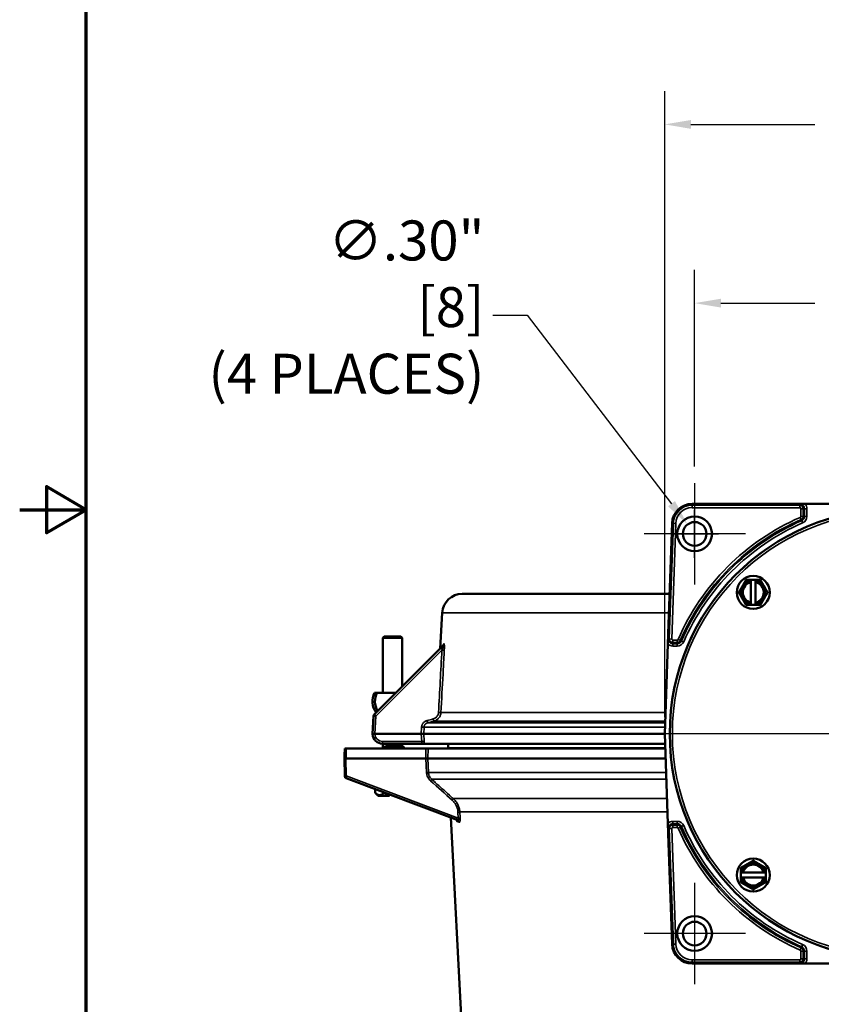
# Model space of a CAD drawing. Units: inches. Extents: x 0.5 to 72.9, y 0.5 to 56.2.
# Drawn here: x 0.5 to 10.5, y 22.1 to 34.5 of the extents above; entities that cross this region are included whole.
import ezdxf

# ---------------------------------------------------------------- set-up
doc = ezdxf.new("R2010")
doc.units = ezdxf.units.IN
doc.header["$LTSCALE"] = 3.333333
doc.header["$MEASUREMENT"] = 0
for name, color, linetype, lineweight in [('Border (ANSI)', 7, 'Continuous', 70), ('Center Mark (ANSI)', 7, 'Continuous', 25), ('Dimension (ANSI)', 7, 'Continuous', 25), ('Visible (ANSI)', 7, 'Continuous', 50), ('Visible Narrow (ANSI)', 7, 'Continuous', 35)]:
    doc.layers.add(name, color=color, linetype=linetype, lineweight=lineweight)
doc.styles.add('Note Text (ANSI)', font='tahoma.ttf')
doc.dimstyles.new('Default (ANSI)', dxfattribs={"dimscale": 3.333333, "dimtxt": 0.15, "dimasz": 0.098425, "dimexe": 0.125, "dimexo": 0.0625, "dimgap": 0.031496, "dimtad": 0, "dimtih": 1, "dimtoh": 1, "dimrnd": 1e-08, "dimzin": 4, "dimdsep": 46, "dimtxsty": 'Note Text (ANSI)', "dimcen": 0.09, "dimdle": 0.393701, "dimclrd": 256, "dimclre": 256, "dimclrt": 256, "dimadec": 0, "dimazin": 1, "dimtfac": 1, "dimtofl": 0, "dimtmove": 0, "dimatfit": 3, "dimfxl": 1, "dimtolj": 1, "dimtzin": 4, "dimlwd": -1, "dimlwe": -1, "dimarcsym": 0})

# ---------------------------------------------------------------- blocks, each defined once
blk = doc.blocks.new('Borders Default Border')
at = {"layer": 'Border (ANSI)', "flags": 128}
for points in [[(0.3937, 0.3937), (0.3937, 16.6063), (21.6063, 16.6063), (21.6063, 0.3937), (0.3937, 0.3937)], [(0.1437, 8.5), (0.3937, 8.5), (0.2437, 8.5866), (0.2437, 8.4134), (0.3937, 8.5)]]:
    blk.add_lwpolyline(points, dxfattribs=at)
blk = doc.blocks.new('*D20')
at = {"layer": 'Defpoints', "color": 0, "transparency": 16777216}
for p in [(13.923, 30.918), (8.923, 28.664), (13.923, 28.664)]:
    blk.add_point(p, dxfattribs=at)
at = {"layer": 'Dimension (ANSI)', "transparency": 16777216}
for p, q in [((8.923, 28.873), (8.923, 31.335)), ((13.923, 28.873), (13.923, 31.335)), ((9.251, 30.918), (10.425, 30.918)), ((13.595, 30.918), (12.422, 30.918))]:
    blk.add_line(p, q, dxfattribs=at)
for points in [[(9.251, 30.973), (9.251, 30.863), (8.923, 30.918)], [(13.595, 30.973), (13.595, 30.863), (13.923, 30.918)]]:
    blk.add_solid(points, dxfattribs=at)
at = {"layer": 'Dimension (ANSI)', "transparency": 16777216, "insert": (11.423, 31.667), "char_height": 0.5, "attachment_point": 2, "style": 'Note Text (ANSI)'}
blk.add_mtext('\\A1; \\fTahoma|b0|i0;\\H0.5000;5.00"\\P[127]', dxfattribs=at)
blk = doc.blocks.new('*D21')
at = {"layer": 'Defpoints', "color": 0, "transparency": 16777216}
for p in [(14.298, 33.154), (8.548, 25.531), (14.298, 25.531)]:
    blk.add_point(p, dxfattribs=at)
at = {"layer": 'Dimension (ANSI)', "transparency": 16777216}
for p, q in [((8.548, 25.739), (8.548, 33.571)), ((14.298, 25.739), (14.298, 33.571)), ((8.876, 33.154), (10.425, 33.154)), ((13.97, 33.154), (12.422, 33.154))]:
    blk.add_line(p, q, dxfattribs=at)
for points in [[(8.876, 33.209), (8.876, 33.099), (8.548, 33.154)], [(13.97, 33.209), (13.97, 33.099), (14.298, 33.154)]]:
    blk.add_solid(points, dxfattribs=at)
at = {"layer": 'Dimension (ANSI)', "transparency": 16777216, "insert": (11.423, 33.898), "char_height": 0.5, "attachment_point": 2, "style": 'Note Text (ANSI)'}
blk.add_mtext('\\A1; \\fTahoma|b0|i0;\\H0.5000;5.75"\\P[146]', dxfattribs=at)
blk = doc.blocks.new('*D24')
at = {"layer": 'Defpoints', "color": 0, "transparency": 16777216}
for p in [(8.833, 28.149), (9.014, 27.913)]:
    blk.add_point(p, dxfattribs=at)
at = {"layer": 'Dimension (ANSI)', "transparency": 16777216}
for p, q in [((6.398, 30.767), (6.828, 30.767)), ((6.828, 30.767), (8.634, 28.409)), ((8.923, 27.731), (8.923, 28.331)), ((8.623, 28.031), (9.223, 28.031))]:
    blk.add_line(p, q, dxfattribs=at)
blk.add_solid([(8.677, 28.442), (8.59, 28.376), (8.833, 28.149)], dxfattribs=at)
at = {"layer": 'Dimension (ANSI)', "transparency": 16777216, "insert": (6.293, 31.952), "char_height": 0.5, "attachment_point": 3, "style": 'Note Text (ANSI)'}
blk.add_mtext('\\A1; \\fTahoma|b0|i0;\\H0.5000;∅.30{"}\\P[8]{\\P\\fTahoma|b0|i0;\\H0.5000;(4 PLACES)}', dxfattribs=at)

msp = doc.modelspace()

# ---------------------------------------------------------------- linework, layer by layer
at = {"layer": 'Center Mark (ANSI)', "linetype": 'Continuous'}
for p, q in [((8.923, 28.664), (8.923, 27.397)), ((9.557, 28.031), (8.29, 28.031)), ((14.619, 25.531), (8.228, 25.531)), ((8.923, 23.664), (8.923, 22.397)), ((9.557, 23.031), (8.29, 23.031))]:
    msp.add_line(p, q, dxfattribs=at)
at = {"layer": 'Visible (ANSI)'}
for p, q in [((8.89, 28.406), (10.173, 28.406)), ((12.543, 28.406), (10.304, 28.406)), ((8.592, 26.784), (8.64, 28.165)), ((9.686, 27.455), (9.626, 27.455)), ((9.626, 27.437), (9.626, 27.452)), ((9.626, 27.171), (9.626, 27.426)), ((9.686, 27.437), (9.686, 27.452)), ((9.686, 27.171), (9.686, 27.426)), ((8.609, 27.281), (6.015, 27.281)), ((9.626, 27.145), (9.626, 27.161)), ((9.626, 27.142), (9.686, 27.142)), ((9.686, 27.145), (9.686, 27.161)), ((5.765, 27.045), (5.74, 26.598)), ((5.037, 26.746), (5.022, 26.731)), ((5.022, 26.731), (5.264, 26.731)), ((5.022, 26.044), (5.022, 26.731)), ((5.249, 26.746), (5.037, 26.746)), ((5.249, 26.746), (5.264, 26.731)), ((5.264, 26.123), (5.264, 26.731)), ((4.914, 25.772), (5.779, 26.637)), ((8.587, 26.652), (8.548, 25.531)), ((5.186, 26.044), (4.951, 26.044)), ((4.893, 25.531), (4.905, 25.752)), ((4.894, 25.524), (4.893, 25.531)), ((4.923, 25.531), (4.893, 25.531)), ((5.503, 25.531), (4.923, 25.531)), ((5.533, 25.531), (8.548, 25.531)), ((8.548, 25.531), (8.587, 24.409)), ((5.503, 25.406), (5.018, 25.406)), ((5.022, 25.347), (5.022, 25.406)), ((5.067, 25.377), (5.257, 25.377)), ((5.264, 25.376), (5.264, 25.406)), ((5.538, 25.406), (8.553, 25.406)), ((5.841, 25.406), (5.838, 25.354)), ((4.559, 25.346), (5.562, 25.346)), ((8.555, 25.346), (5.589, 25.346)), ((4.541, 25.221), (4.542, 25.237)), ((4.546, 25.004), (4.541, 25.221)), ((4.56, 25.221), (5.56, 25.221)), ((5.583, 25.221), (8.559, 25.221)), ((4.546, 25.004), (4.546, 24.999)), ((5.961, 24.45), (4.563, 24.976)), ((4.927, 24.839), (4.927, 24.792)), ((4.963, 24.756), (4.927, 24.792)), ((5.035, 24.798), (5.035, 24.792)), ((5.106, 24.767), (5.106, 24.772)), ((4.963, 24.756), (5.106, 24.756)), ((6.025, 21.581), (5.873, 24.483)), ((8.64, 22.897), (8.592, 24.278)), ((9.499, 23.793), (9.499, 23.733)), ((9.518, 23.793), (9.502, 23.793)), ((9.783, 23.793), (9.528, 23.793)), ((9.809, 23.793), (9.794, 23.793)), ((9.812, 23.733), (9.812, 23.793)), ((9.518, 23.733), (9.502, 23.733)), ((9.783, 23.733), (9.528, 23.733)), ((9.809, 23.733), (9.794, 23.733)), ((10.173, 22.656), (8.89, 22.656)), ((10.304, 22.656), (12.543, 22.656))]:
    msp.add_line(p, q, dxfattribs=at)
for centre, radius in [((11.423, 25.531), 2.812), ((8.923, 28.031), 0.217), ((8.923, 28.031), 0.148), ((9.656, 27.299), 0.207), ((9.656, 23.763), 0.207), ((8.923, 23.031), 0.217), ((8.923, 23.031), 0.148)]:
    msp.add_circle(centre, radius, dxfattribs=at)
for centre, radius, start, end in [((8.89, 28.156), 0.25, 90, 178), ((9.656, 27.299), 0.156, 150, 210), ((9.656, 27.299), 0.141, 102.2624, 257.7376), ((9.656, 27.299), 0.156, 101.0695, 150), ((9.656, 27.299), 0.131, 103.213, 256.787), ((9.656, 27.299), 0.156, 30, 78.9305), ((9.656, 27.299), 0.141, 282.2624, 77.7376), ((9.656, 27.299), 0.131, 283.213, 76.787), ((9.656, 27.299), 0.156, 330, 30), ((6.015, 27.031), 0.25, 90, 176.763), ((9.656, 27.299), 0.156, 210, 258.9305), ((9.656, 27.299), 0.156, 281.0695, 330), ((5.143, 25.937), 0.25, 154.5324, 214.4299), ((5.143, 25.937), 0.22, 150.749, 212.9683), ((4.935, 25.751), 0.03, 135, 177), ((5.018, 25.531), 0.125, 183, 270), ((5.067, 25.347), 0.03, 90, 151.369), ((5.257, 25.347), 0.03, 28.631, 90), ((5.015, 25.376), 0.03, 270, 331.369), ((5.31, 25.376), 0.03, 208.631, 270), ((5.708, 25.361), 0.13, 353.3742, 357), ((4.571, 25), 0.025, 181.5, 249.3603), ((9.656, 23.763), 0.156, 120, 168.9305), ((9.656, 23.763), 0.141, 12.2624, 167.7376), ((9.656, 23.763), 0.156, 60, 120), ((9.656, 23.763), 0.156, 11.0695, 60), ((9.656, 23.763), 0.131, 13.213, 166.787), ((9.656, 23.763), 0.156, 191.0695, 240), ((9.656, 23.763), 0.141, 192.2624, 347.7376), ((9.656, 23.763), 0.131, 193.213, 346.787), ((9.656, 23.763), 0.156, 300, 348.9305), ((9.656, 23.763), 0.156, 240, 300), ((8.89, 22.906), 0.25, 182, 270)]:
    msp.add_arc(centre, radius, start, end, dxfattribs=at)
for centre, major_axis, ratio, start_param, end_param in [((5.503, 25.531), (0.03, 0), 0.00001, 4.713684, 6.149024), ((4.554, 25.387), (0.03, 0.555), 0.008079, 1.646255, 1.846285), ((4.576, 25.387), (0.001, 0.555), 0.030131, 1.645854, 1.875568)]:
    msp.add_ellipse(centre, major_axis=major_axis, ratio=ratio, start_param=start_param, end_param=end_param, dxfattribs=at)
for points, knots in [([(10.173, 28.406), (10.182, 28.406), (10.192, 28.406), (10.206, 28.406), (10.211, 28.406), (10.219, 28.406), (10.223, 28.406), (10.231, 28.406), (10.234, 28.406), (10.242, 28.406), (10.246, 28.406), (10.254, 28.406), (10.257, 28.406), (10.265, 28.406), (10.271, 28.406), (10.284, 28.406), (10.295, 28.406), (10.304, 28.406)], [-0.7603625, -0.7603625, -0.7603625, -0.7603625, -0.6906292, -0.6906292, -0.6509438, -0.6509438, -0.6212892, -0.6212892, -0.5916346, -0.5916346, -0.5619799, -0.5619799, -0.5323253, -0.5323253, -0.4926399, -0.4926399, -0.4229066, -0.4229066, -0.4229066, -0.4229066]), ([(10.173, 28.406), (10.181, 28.406), (10.191, 28.406), (10.212, 28.405), (10.227, 28.405), (10.238, 28.405)], [-0.1743943, -0.1743943, -0.1743943, -0.1743943, -0.1094215, -0.1094215, 0, 0, 0, 0]), ([(8.587, 26.652), (8.588, 26.661), (8.588, 26.672), (8.589, 26.685), (8.589, 26.691), (8.589, 26.699), (8.589, 26.703), (8.59, 26.71), (8.59, 26.714), (8.59, 26.722), (8.59, 26.726), (8.59, 26.733), (8.59, 26.737), (8.591, 26.745), (8.591, 26.751), (8.591, 26.764), (8.592, 26.774), (8.592, 26.784)], [-0.7603625, -0.7603625, -0.7603625, -0.7603625, -0.6906292, -0.6906292, -0.6509438, -0.6509438, -0.6212892, -0.6212892, -0.5916346, -0.5916346, -0.5619799, -0.5619799, -0.5323253, -0.5323253, -0.4926399, -0.4926399, -0.4229066, -0.4229066, -0.4229066, -0.4229066]), ([(8.592, 26.784), (8.592, 26.775), (8.592, 26.765), (8.591, 26.744), (8.591, 26.73), (8.591, 26.718)], [0.4337979, 0.4337979, 0.4337979, 0.4337979, 0.4987707, 0.4987707, 0.6081922, 0.6081922, 0.6081922, 0.6081922]), ([(5.769, 26.627), (5.77, 26.628), (5.771, 26.629), (5.772, 26.631), (5.772, 26.632), (5.773, 26.633), (5.774, 26.633), (5.774, 26.635), (5.774, 26.635), (5.775, 26.636), (5.775, 26.636), (5.775, 26.636), (5.775, 26.636), (5.775, 26.636)], [0, 0, 0, 0, 0.01005723, 0.01005723, 0.0189194, 0.0189194, 0.02535176, 0.02535176, 0.03512459, 0.03512459, 0.04327582, 0.04327582, 0.04439306, 0.04439306, 0.04439306, 0.04439306]), ([(5.538, 25.406), (5.537, 25.406), (5.532, 25.406), (5.519, 25.406), (5.511, 25.406), (5.503, 25.406)], [0, 0, 0, 0, 0.5, 0.5, 1, 1, 1, 1]), ([(4.548, 25.346), (4.548, 25.346), (4.549, 25.346), (4.553, 25.346), (4.556, 25.346), (4.559, 25.346)], [5.73278, 5.73278, 5.73278, 5.73278, 6.283185, 6.283185, 6.833517, 6.833517, 6.833517, 6.833517]), ([(4.541, 25.221), (4.541, 25.221), (4.543, 25.221), (4.546, 25.221), (4.549, 25.221), (4.554, 25.221), (4.56, 25.221)], [5.628266, 5.628266, 5.628266, 5.628266, 6.283185, 6.283185, 6.283185, 6.948062, 6.948062, 6.948062, 6.948062]), ([(5.583, 25.221), (5.582, 25.221), (5.581, 25.221), (5.579, 25.221), (5.577, 25.221), (5.575, 25.221), (5.574, 25.221), (5.572, 25.221), (5.57, 25.221), (5.565, 25.221), (5.563, 25.221), (5.56, 25.221)], [0, 0, 0, 0, 0.02221956, 0.02221956, 0.04417412, 0.04417412, 0.0496411, 0.0496411, 0.06889349, 0.06889349, 0.08843605, 0.08843605, 0.08843605, 0.08843605]), ([(5.945, 24.45), (5.945, 24.45), (5.945, 24.45), (5.944, 24.45), (5.944, 24.451), (5.943, 24.453), (5.942, 24.454), (5.94, 24.456), (5.939, 24.457), (5.936, 24.459), (5.934, 24.46), (5.932, 24.461)], [0.21110531, 0.21110531, 0.21110531, 0.21110531, 0.21458152, 0.21458152, 0.2351942, 0.2351942, 0.2516144, 0.2516144, 0.26629342, 0.26629342, 0.28491204, 0.28491204, 0.28491204, 0.28491204]), ([(8.592, 24.278), (8.592, 24.287), (8.591, 24.298), (8.591, 24.311), (8.591, 24.317), (8.59, 24.325), (8.59, 24.329), (8.59, 24.336), (8.59, 24.34), (8.59, 24.348), (8.59, 24.351), (8.589, 24.359), (8.589, 24.363), (8.589, 24.371), (8.589, 24.376), (8.588, 24.39), (8.588, 24.4), (8.587, 24.409)], [-0.7603625, -0.7603625, -0.7603625, -0.7603625, -0.6906292, -0.6906292, -0.6509438, -0.6509438, -0.6212892, -0.6212892, -0.5916346, -0.5916346, -0.5619799, -0.5619799, -0.5323253, -0.5323253, -0.4926399, -0.4926399, -0.4229066, -0.4229066, -0.4229066, -0.4229066]), ([(8.592, 24.278), (8.592, 24.287), (8.592, 24.297), (8.591, 24.318), (8.591, 24.332), (8.591, 24.344)], [-0.1743943, -0.1743943, -0.1743943, -0.1743943, -0.1094215, -0.1094215, 0, 0, 0, 0]), ([(10.173, 22.656), (10.181, 22.656), (10.191, 22.656), (10.212, 22.656), (10.227, 22.657), (10.238, 22.657)], [0.4337979, 0.4337979, 0.4337979, 0.4337979, 0.4987707, 0.4987707, 0.6081922, 0.6081922, 0.6081922, 0.6081922]), ([(10.304, 22.656), (10.295, 22.656), (10.284, 22.656), (10.271, 22.656), (10.265, 22.656), (10.257, 22.656), (10.254, 22.656), (10.246, 22.656), (10.242, 22.656), (10.234, 22.656), (10.231, 22.656), (10.223, 22.656), (10.219, 22.656), (10.211, 22.656), (10.206, 22.656), (10.192, 22.656), (10.182, 22.656), (10.173, 22.656)], [-0.7603625, -0.7603625, -0.7603625, -0.7603625, -0.6906292, -0.6906292, -0.6509438, -0.6509438, -0.6212892, -0.6212892, -0.5916346, -0.5916346, -0.5619799, -0.5619799, -0.5323253, -0.5323253, -0.4926399, -0.4926399, -0.4229066, -0.4229066, -0.4229066, -0.4229066])]:
    msp.add_open_spline(points, degree=3, knots=knots, dxfattribs=at)
for points, weights in [([(9.475, 27.299), (9.499, 27.34), (9.52, 27.377)], [1.75221814068, 1.88775268554, 1.88775268554]), ([(9.52, 27.377), (9.541, 27.413), (9.565, 27.455)], [1.88775268554, 1.88775268554, 1.75221814068]), ([(9.565, 27.455), (9.597, 27.455), (9.626, 27.455)], [1.75221814068, 1.83963324738, 1.8706686253]), ([(9.626, 27.452), (9.626, 27.453), (9.626, 27.455)], [1.13164482008, 1.13231226395, 1.13288382312]), ([(9.686, 27.455), (9.714, 27.455), (9.746, 27.455)], [1.8706686253, 1.83963324738, 1.75221814068]), ([(9.686, 27.452), (9.686, 27.453), (9.686, 27.455)], [1.13164482008, 1.13231226395, 1.13288382312]), ([(9.746, 27.455), (9.77, 27.413), (9.791, 27.377)], [1.75221814068, 1.88775268554, 1.88775268554]), ([(9.791, 27.377), (9.812, 27.34), (9.836, 27.299)], [1.88775268554, 1.88775268554, 1.75221814068]), ([(9.52, 27.22), (9.499, 27.257), (9.475, 27.299)], [1.88775268554, 1.88775268554, 1.75221814068]), ([(9.836, 27.299), (9.812, 27.257), (9.791, 27.22)], [1.75221814068, 1.88775268554, 1.88775268554]), ([(9.565, 27.142), (9.541, 27.184), (9.52, 27.22)], [1.75221814068, 1.88775268554, 1.88775268554]), ([(9.626, 27.142), (9.597, 27.142), (9.565, 27.142)], [1.8706686253, 1.83963324738, 1.75221814068]), ([(9.626, 27.142), (9.626, 27.144), (9.626, 27.145)], [1.13288382312, 1.13231226395, 1.13164482008]), ([(9.686, 27.142), (9.686, 27.144), (9.686, 27.145)], [1.13288382312, 1.13231226395, 1.13164482008]), ([(9.746, 27.142), (9.714, 27.142), (9.686, 27.142)], [1.75221814068, 1.83963324738, 1.8706686253]), ([(9.791, 27.22), (9.77, 27.184), (9.746, 27.142)], [1.88775268554, 1.88775268554, 1.75221814068]), ([(4.951, 26.044), (4.936, 26.044), (4.918, 26.044)], [1.10442829439, 1.13495095724, 1.16029954149]), ([(5.035, 24.792), (4.981, 24.738), (4.927, 24.792)], [1.47737796038, 1.70592912624, 1.47737796038]), ([(5.035, 24.792), (5.073, 24.774), (5.106, 24.767)], [1.47737796038, 1.54942347523, 1.57604759667]), ([(9.499, 23.853), (9.541, 23.877), (9.577, 23.898)], [1.75221814068, 1.88775268554, 1.88775268554]), ([(9.577, 23.898), (9.614, 23.919), (9.656, 23.944)], [1.88775268554, 1.88775268554, 1.75221814068]), ([(9.656, 23.944), (9.697, 23.919), (9.734, 23.898)], [1.75221814068, 1.88775268554, 1.88775268554]), ([(9.734, 23.898), (9.77, 23.877), (9.812, 23.853)], [1.88775268554, 1.88775268554, 1.75221814068]), ([(9.499, 23.793), (9.499, 23.821), (9.499, 23.853)], [1.8706686253, 1.83963324738, 1.75221814068]), ([(9.502, 23.793), (9.501, 23.793), (9.499, 23.793)], [1.13164482008, 1.13231226395, 1.13288382312]), ([(9.812, 23.793), (9.81, 23.793), (9.809, 23.793)], [1.13288382312, 1.13231226395, 1.13164482008]), ([(9.812, 23.853), (9.812, 23.821), (9.812, 23.793)], [1.75221814068, 1.83963324738, 1.8706686253]), ([(9.502, 23.733), (9.501, 23.733), (9.499, 23.733)], [1.13164482008, 1.13231226395, 1.13288382312]), ([(9.499, 23.673), (9.499, 23.705), (9.499, 23.733)], [1.75221814068, 1.83963324738, 1.8706686253]), ([(9.577, 23.628), (9.541, 23.649), (9.499, 23.673)], [1.88775268554, 1.88775268554, 1.75221814068]), ([(9.812, 23.673), (9.77, 23.649), (9.734, 23.628)], [1.75221814068, 1.88775268554, 1.88775268554]), ([(9.812, 23.733), (9.81, 23.733), (9.809, 23.733)], [1.13288382312, 1.13231226395, 1.13164482008]), ([(9.812, 23.733), (9.812, 23.705), (9.812, 23.673)], [1.8706686253, 1.83963324738, 1.75221814068]), ([(9.656, 23.583), (9.614, 23.607), (9.577, 23.628)], [1.75221814068, 1.88775268554, 1.88775268554]), ([(9.734, 23.628), (9.697, 23.607), (9.656, 23.583)], [1.88775268554, 1.88775268554, 1.75221814068])]:
    msp.add_rational_spline(points, weights, degree=2, dxfattribs=at)
for points in [[(9.626, 27.437), (9.626, 27.433), (9.626, 27.43), (9.626, 27.426)], [(9.686, 27.437), (9.686, 27.433), (9.686, 27.43), (9.686, 27.426)], [(9.626, 27.171), (9.626, 27.167), (9.626, 27.164), (9.626, 27.161)], [(9.686, 27.171), (9.686, 27.167), (9.686, 27.164), (9.686, 27.161)], [(5.562, 25.346), (5.576, 25.346), (5.587, 25.346), (5.589, 25.346)], [(5.106, 24.756), (5.106, 24.76), (5.106, 24.763), (5.106, 24.767)], [(9.518, 23.793), (9.521, 23.793), (9.524, 23.793), (9.528, 23.793)], [(9.783, 23.793), (9.787, 23.793), (9.79, 23.793), (9.794, 23.793)], [(9.518, 23.733), (9.521, 23.733), (9.524, 23.733), (9.528, 23.733)], [(9.783, 23.733), (9.787, 23.733), (9.79, 23.733), (9.794, 23.733)]]:
    msp.add_open_spline(points, degree=3, dxfattribs=at)
at = {"layer": 'Visible Narrow (ANSI)'}
for p, q in [((8.89, 28.406), (8.89, 28.389)), ((8.89, 28.389), (10.238, 28.389)), ((8.89, 28.359), (8.89, 28.389)), ((10.238, 28.359), (8.89, 28.359)), ((10.238, 28.389), (10.238, 28.405)), ((10.238, 28.359), (10.238, 28.389)), ((10.252, 28.25), (10.252, 28.346)), ((10.252, 28.346), (10.282, 28.346)), ((10.297, 28.346), (10.282, 28.346)), ((10.282, 28.346), (10.282, 28.25)), ((10.297, 28.25), (10.297, 28.346)), ((10.327, 28.346), (10.297, 28.346)), ((10.327, 28.346), (10.327, 28.25)), ((10.244, 28.238), (10.256, 28.21)), ((10.252, 28.25), (10.282, 28.25)), ((10.262, 28.196), (10.256, 28.21)), ((10.282, 28.25), (10.297, 28.25)), ((10.327, 28.25), (10.297, 28.25)), ((8.606, 26.717), (8.657, 28.164)), ((8.687, 28.163), (8.636, 26.716)), ((8.657, 28.164), (8.64, 28.165)), ((8.657, 28.164), (8.687, 28.163)), ((10.274, 28.169), (10.262, 28.196)), ((8.601, 27.045), (5.765, 27.045)), ((8.591, 26.718), (8.606, 26.717)), ((8.606, 26.717), (8.636, 26.716)), ((8.65, 26.702), (8.704, 26.702)), ((8.65, 26.672), (8.65, 26.702)), ((8.704, 26.672), (8.65, 26.672)), ((8.65, 26.672), (8.65, 26.657)), ((8.65, 26.657), (8.704, 26.657)), ((8.65, 26.627), (8.65, 26.657)), ((8.704, 26.627), (8.65, 26.627)), ((8.704, 26.672), (8.704, 26.702)), ((8.704, 26.657), (8.704, 26.672)), ((8.704, 26.627), (8.704, 26.657)), ((8.744, 26.698), (8.716, 26.71)), ((8.744, 26.698), (8.758, 26.692)), ((8.786, 26.68), (8.758, 26.692)), ((5.761, 26.578), (4.935, 25.752)), ((4.935, 25.752), (4.923, 25.531)), ((5.749, 25.797), (8.558, 25.797)), ((8.553, 25.667), (5.582, 25.667)), ((5.66, 25.688), (8.554, 25.688)), ((4.923, 25.531), (4.924, 25.525)), ((5.503, 25.531), (5.507, 25.613)), ((5.508, 25.435), (5.503, 25.531)), ((5.537, 25.612), (5.533, 25.531)), ((5.533, 25.531), (5.537, 25.436)), ((8.551, 25.612), (5.537, 25.612)), ((5.018, 25.435), (5.508, 25.435)), ((5.018, 25.435), (5.018, 25.406)), ((5.067, 25.361), (5.067, 25.377)), ((5.257, 25.377), (5.257, 25.361)), ((5.041, 25.361), (5.067, 25.361)), ((5.067, 25.361), (5.257, 25.361)), ((5.067, 25.361), (5.067, 25.346)), ((5.257, 25.361), (5.284, 25.361)), ((5.257, 25.346), (5.257, 25.361)), ((5.56, 25.221), (5.562, 25.346)), ((5.589, 25.346), (5.583, 25.221)), ((8.554, 25.354), (5.838, 25.354)), ((4.56, 25.221), (4.565, 25.004)), ((5.569, 25.045), (5.56, 25.221)), ((5.583, 25.221), (5.592, 25.046)), ((8.565, 25.046), (5.592, 25.046)), ((4.565, 25.004), (5.966, 24.476)), ((8.568, 24.962), (5.633, 24.962)), ((5.903, 24.72), (8.577, 24.72)), ((5.966, 24.476), (5.962, 24.551)), ((5.985, 24.552), (8.582, 24.552)), ((5.985, 24.552), (5.988, 24.477)), ((8.65, 24.435), (8.704, 24.435)), ((8.65, 24.435), (8.65, 24.405)), ((8.65, 24.405), (8.65, 24.389)), ((8.704, 24.405), (8.65, 24.405)), ((8.65, 24.389), (8.704, 24.389)), ((8.65, 24.359), (8.65, 24.389)), ((8.704, 24.435), (8.704, 24.405)), ((8.704, 24.389), (8.704, 24.405)), ((8.704, 24.359), (8.704, 24.389)), ((8.606, 24.344), (8.591, 24.344)), ((8.636, 24.345), (8.606, 24.344)), ((8.657, 22.898), (8.606, 24.344)), ((8.636, 24.345), (8.687, 22.899)), ((8.704, 24.359), (8.65, 24.359)), ((8.716, 24.351), (8.744, 24.363)), ((8.758, 24.369), (8.744, 24.363)), ((8.786, 24.381), (8.758, 24.369)), ((8.64, 22.897), (8.657, 22.898)), ((8.687, 22.899), (8.657, 22.898)), ((10.256, 22.852), (10.244, 22.824)), ((10.252, 22.716), (10.252, 22.812)), ((10.282, 22.812), (10.252, 22.812)), ((10.256, 22.852), (10.262, 22.866)), ((10.274, 22.893), (10.262, 22.866)), ((10.297, 22.812), (10.282, 22.812)), ((10.282, 22.812), (10.282, 22.716)), ((10.297, 22.716), (10.297, 22.812)), ((10.327, 22.812), (10.297, 22.812)), ((10.327, 22.812), (10.327, 22.716)), ((8.89, 22.702), (10.238, 22.702)), ((8.89, 22.672), (8.89, 22.702)), ((10.238, 22.672), (8.89, 22.672)), ((8.89, 22.672), (8.89, 22.656)), ((10.238, 22.672), (10.238, 22.702)), ((10.238, 22.657), (10.238, 22.672)), ((10.282, 22.716), (10.252, 22.716)), ((10.282, 22.716), (10.297, 22.716)), ((10.327, 22.716), (10.297, 22.716))]:
    msp.add_line(p, q, dxfattribs=at)
for radius in [2.81, 2.779]:
    msp.add_circle((11.423, 25.531), radius, dxfattribs=at)
for centre, radius, start, end in [((8.89, 28.156), 0.234, 90, 178), ((8.89, 28.156), 0.204, 90, 178), ((10.238, 28.346), 0.059, 0, 90), ((10.238, 28.346), 0.0436, 0, 90), ((10.238, 28.346), 0.0136, 0, 90), ((10.238, 28.346), 0.089, 0, 42.406), ((11.423, 25.531), 2.953, 113.5466, 156.4534), ((11.423, 25.531), 2.923, 113.5466, 156.4534), ((10.238, 28.25), 0.0136, 293.5466, 0), ((10.238, 28.25), 0.0436, 293.5466, 0), ((10.238, 28.25), 0.059, 293.5466, 0), ((10.238, 28.25), 0.089, 293.5466, 0), ((11.423, 25.531), 2.907, 113.5466, 156.4534), ((11.423, 25.531), 2.877, 113.5466, 156.4534), ((8.65, 26.716), 0.089, 225.594, 270), ((8.65, 26.716), 0.059, 178, 270), ((8.65, 26.716), 0.0436, 178, 270), ((8.65, 26.716), 0.0136, 178, 270), ((8.704, 26.716), 0.0136, 270, 336.4534), ((8.704, 26.716), 0.0436, 270, 336.4534), ((8.704, 26.716), 0.059, 270, 336.4534), ((8.704, 26.716), 0.089, 270, 336.4534), ((5.018, 25.53), 0.095, 183, 270), ((8.65, 24.346), 0.089, 90, 134.406), ((8.65, 24.346), 0.059, 90, 182), ((8.65, 24.346), 0.0436, 90, 182), ((8.704, 24.346), 0.089, 23.5466, 90), ((8.704, 24.346), 0.059, 23.5466, 90), ((8.704, 24.346), 0.0436, 23.5466, 90), ((8.65, 24.346), 0.0136, 90, 182), ((8.704, 24.346), 0.0136, 23.5466, 90), ((11.423, 25.531), 2.953, 203.5466, 246.4534), ((11.423, 25.531), 2.923, 203.5466, 246.4534), ((11.423, 25.531), 2.907, 203.5466, 246.4534), ((11.423, 25.531), 2.877, 203.5466, 246.4534), ((8.89, 22.906), 0.234, 182, 270), ((8.89, 22.906), 0.204, 182, 270), ((10.238, 22.812), 0.0136, 0, 66.4534), ((10.238, 22.812), 0.0436, 0, 66.4534), ((10.238, 22.812), 0.059, 0, 66.4534), ((10.238, 22.812), 0.089, 0, 66.4534), ((10.238, 22.716), 0.0136, 270, 0), ((10.238, 22.716), 0.0436, 270, 0), ((10.238, 22.716), 0.059, 270, 0), ((10.238, 22.716), 0.089, 317.594, 0)]:
    msp.add_arc(centre, radius, start, end, dxfattribs=at)
for centre, major_axis, ratio, start_param, end_param in [((5.748, 26.648), (0.0212, -0.0212), 0.986368, 0, 0.735377), ((8.47, 29.353), (-2.73, -2.743), 0.00001, 0.16586, 0.186781), ((5.758, 26.658), (0.0212, -0.0212), 0.98272, 0, 0.737126), ((5.761, 26.579), (0.03, -0.0016), 0.02614, 4.713788, 6.14775), ((4.935, 25.751), (-0.03, 0.0016), 0.026141, 4.713759, 6.283185), ((4.935, 25.751), (-0.0212, 0.0212), 0.018513, 4.7309, 6.283185), ((5.719, 25.799), (0.03, -0.0016), 0.02614, 4.713786, 6.145219), ((5.574, 25.696), (0.0077, -0.029), 0.006725, 4.73769, 6.248291), ((5.652, 25.717), (0.0077, -0.029), 0.006724, 4.737691, 6.247849), ((4.924, 25.526), (-0.03, -0.0016), 0.026141, 0, 1.569426), ((5.507, 25.614), (0.03, -0.0015), 0.026145, 4.713679, 6.149276), ((5.508, 25.434), (0.03, 0.0015), 0.026145, 0.133865, 1.569506), ((5.562, 25.044), (0.03, 0.0015), 0.014748, 0.176899, 1.333897), ((4.571, 25.005), (-0.025, -0.0007), 0.020625, 0, 1.334328), ((4.571, 25.005), (-0.0086, -0.0288), 0.174711, 4.807234, 6.270964), ((5.613, 24.94), (0.02, 0.0223), 0.158947, 4.888799, 6.157904), ((5.883, 24.699), (0.0199, 0.0224), 0.159637, 4.888165, 6.144951), ((5.955, 24.55), (0.03, 0.0015), 0.014782, 0.203579, 1.333899), ((5.921, 24.433), (0.0106, 0.0281), 0.984028, 5.119804, 6.283185), ((10.665, 22.649), (-4.791, 1.814), 0.00001, 6.073695, 6.104893), ((5.95, 24.422), (0.0106, 0.0281), 0.978002, 5.117846, 6.283185), ((5.959, 24.476), (0.03, 0.0015), 0.014782, 0.203522, 1.333899)]:
    msp.add_ellipse(centre, major_axis=major_axis, ratio=ratio, start_param=start_param, end_param=end_param, dxfattribs=at)
for points, knots in [([(5.761, 26.578), (5.763, 26.584), (5.766, 26.59), (5.768, 26.596), (5.77, 26.602), (5.772, 26.608), (5.774, 26.614), (5.776, 26.619), (5.778, 26.625), (5.779, 26.63), (5.779, 26.633), (5.78, 26.635), (5.78, 26.636), (5.78, 26.638), (5.78, 26.638), (5.779, 26.637)], [0, 0, 0, 0, 0.25, 0.25, 0.25, 0.5, 0.5, 0.5, 0.75, 0.75, 0.75, 0.875, 0.875, 0.875, 1, 1, 1, 1]), ([(5.774, 26.634), (5.774, 26.634), (5.774, 26.634), (5.774, 26.634), (5.774, 26.635), (5.774, 26.636), (5.774, 26.636), (5.774, 26.637), (5.774, 26.638), (5.775, 26.639), (5.775, 26.64), (5.775, 26.641), (5.776, 26.642), (5.776, 26.645), (5.777, 26.646), (5.777, 26.647)], [0.7488346, 0.7488346, 0.7488346, 0.7488346, 0.75, 0.75, 0.75, 0.78125, 0.78125, 0.78125, 0.8128465, 0.8128465, 0.8128465, 0.8752112, 0.8752112, 0.8752112, 1, 1, 1, 1]), ([(5.787, 26.657), (5.788, 26.657), (5.788, 26.657), (5.788, 26.657), (5.788, 26.657), (5.789, 26.657), (5.789, 26.657), (5.789, 26.657), (5.789, 26.656), (5.789, 26.656), (5.789, 26.656), (5.79, 26.655), (5.79, 26.654), (5.79, 26.653), (5.79, 26.652), (5.79, 26.651), (5.791, 26.65), (5.791, 26.65), (5.791, 26.649), (5.791, 26.648), (5.791, 26.646), (5.791, 26.645), (5.791, 26.644), (5.791, 26.643), (5.791, 26.642), (5.792, 26.639), (5.792, 26.635), (5.792, 26.631), (5.792, 26.627), (5.792, 26.622), (5.792, 26.618), (5.792, 26.614), (5.792, 26.609), (5.792, 26.605), (5.792, 26.6), (5.792, 26.596), (5.791, 26.591), (5.791, 26.586), (5.791, 26.582), (5.791, 26.577)], [0, 0, 0, 0, 0.0625, 0.0625, 0.0625, 0.09375, 0.09375, 0.09375, 0.125, 0.125, 0.125, 0.1875, 0.1875, 0.1875, 0.25, 0.25, 0.25, 0.28125, 0.28125, 0.28125, 0.335938, 0.335938, 0.335938, 0.374852, 0.374852, 0.374852, 0.5, 0.5, 0.5, 0.625, 0.625, 0.625, 0.75, 0.75, 0.75, 0.875, 0.875, 0.875, 1, 1, 1, 1]), ([(5.791, 26.577), (5.79, 26.557), (5.789, 26.537), (5.783, 26.437), (5.779, 26.357), (5.775, 26.277), (5.766, 26.117), (5.758, 25.957), (5.749, 25.797)], [0, 0, 0, 0, 0.001524, 0.001524, 0.00762, 0.00762, 0.00762, 0.0198426, 0.0198426, 0.0198426, 0.0198426]), ([(5.652, 25.716), (5.657, 25.717), (5.662, 25.719), (5.666, 25.721), (5.67, 25.723), (5.674, 25.725), (5.678, 25.728), (5.682, 25.73), (5.686, 25.733), (5.69, 25.736), (5.693, 25.739), (5.696, 25.743), (5.699, 25.746), (5.702, 25.75), (5.705, 25.754), (5.707, 25.758), (5.71, 25.762), (5.712, 25.766), (5.713, 25.771), (5.715, 25.775), (5.717, 25.779), (5.718, 25.784), (5.719, 25.789), (5.719, 25.793), (5.719, 25.798)], [0, 0, 0, 0, 0.12506, 0.12506, 0.12506, 0.25016, 0.25016, 0.25016, 0.37518, 0.37518, 0.37518, 0.5, 0.5, 0.5, 0.625, 0.625, 0.625, 0.75, 0.75, 0.75, 0.874854, 0.874854, 0.874854, 1, 1, 1, 1]), ([(5.749, 25.797), (5.749, 25.791), (5.748, 25.785), (5.747, 25.778), (5.745, 25.772), (5.743, 25.766), (5.741, 25.761), (5.739, 25.755), (5.736, 25.749), (5.733, 25.744), (5.73, 25.738), (5.726, 25.733), (5.722, 25.728), (5.718, 25.723), (5.714, 25.719), (5.709, 25.715), (5.705, 25.71), (5.7, 25.707), (5.695, 25.703), (5.689, 25.7), (5.684, 25.697), (5.678, 25.694), (5.672, 25.692), (5.666, 25.69), (5.66, 25.688)], [0, 0, 0, 0, 0.1253, 0.1253, 0.1253, 0.25, 0.25, 0.25, 0.375359, 0.375359, 0.375359, 0.5, 0.5, 0.5, 0.625, 0.625, 0.625, 0.75, 0.75, 0.75, 0.875, 0.875, 0.875, 1, 1, 1, 1]), ([(5.507, 25.613), (5.507, 25.618), (5.508, 25.623), (5.509, 25.627), (5.51, 25.632), (5.511, 25.636), (5.513, 25.641), (5.514, 25.643), (5.515, 25.645), (5.516, 25.647), (5.517, 25.649), (5.518, 25.651), (5.519, 25.654), (5.52, 25.655), (5.52, 25.656), (5.521, 25.657), (5.523, 25.66), (5.525, 25.662), (5.527, 25.665), (5.53, 25.669), (5.533, 25.672), (5.537, 25.675), (5.54, 25.679), (5.544, 25.681), (5.548, 25.684), (5.552, 25.687), (5.556, 25.689), (5.561, 25.691), (5.565, 25.693), (5.569, 25.694), (5.574, 25.695)], [0, 0, 0, 0, 0.125093, 0.125093, 0.125093, 0.25, 0.25, 0.25, 0.3125, 0.3125, 0.3125, 0.374695, 0.374695, 0.374695, 0.40625, 0.40625, 0.40625, 0.5, 0.5, 0.5, 0.625, 0.625, 0.625, 0.75, 0.75, 0.75, 0.875, 0.875, 0.875, 1, 1, 1, 1]), ([(5.582, 25.667), (5.576, 25.666), (5.57, 25.663), (5.564, 25.66), (5.562, 25.658), (5.559, 25.656), (5.557, 25.654), (5.554, 25.652), (5.552, 25.65), (5.55, 25.647), (5.548, 25.645), (5.546, 25.642), (5.545, 25.639), (5.543, 25.637), (5.542, 25.634), (5.541, 25.631), (5.54, 25.628), (5.539, 25.625), (5.538, 25.622), (5.537, 25.619), (5.537, 25.615), (5.537, 25.612)], [0, 0, 0, 0, 0.25, 0.25, 0.25, 0.376226, 0.376226, 0.376226, 0.5, 0.5, 0.5, 0.626023, 0.626023, 0.626023, 0.750715, 0.750715, 0.750715, 0.875381, 0.875381, 0.875381, 1, 1, 1, 1]), ([(5.66, 25.688), (5.641, 25.683), (5.622, 25.678), (5.595, 25.671), (5.589, 25.669), (5.582, 25.667)], [0, 0, 0, 0, 0.001524, 0.001524, 0.002062177, 0.002062177, 0.002062177, 0.002062177]), ([(5.503, 25.406), (5.504, 25.406), (5.505, 25.407), (5.506, 25.408), (5.506, 25.409), (5.507, 25.412), (5.508, 25.414), (5.508, 25.416), (5.508, 25.417), (5.508, 25.419), (5.508, 25.42), (5.508, 25.422), (5.508, 25.424), (5.508, 25.426), (5.508, 25.427), (5.508, 25.429), (5.508, 25.431), (5.508, 25.433), (5.508, 25.435)], [0, 0, 0, 0, 0.246767, 0.246767, 0.246767, 0.5, 0.5, 0.5, 0.625223, 0.625223, 0.625223, 0.75, 0.75, 0.75, 0.874822, 0.874822, 0.874822, 1, 1, 1, 1]), ([(5.537, 25.436), (5.538, 25.432), (5.538, 25.428), (5.538, 25.424), (5.538, 25.423), (5.538, 25.422), (5.538, 25.42), (5.538, 25.419), (5.538, 25.418), (5.538, 25.417), (5.538, 25.415), (5.538, 25.414), (5.538, 25.413), (5.538, 25.411), (5.538, 25.408), (5.538, 25.406)], [0, 0, 0, 0, 0.3700373, 0.3700373, 0.3700373, 0.5, 0.5, 0.5, 0.625, 0.625, 0.625, 0.7398024, 0.7398024, 0.7398024, 1, 1, 1, 1]), ([(5.62, 24.941), (5.612, 24.947), (5.606, 24.954), (5.6, 24.962), (5.594, 24.97), (5.589, 24.979), (5.584, 24.988), (5.58, 24.996), (5.576, 25.006), (5.574, 25.015), (5.573, 25.02), (5.572, 25.025), (5.571, 25.03), (5.57, 25.035), (5.57, 25.04), (5.569, 25.045)], [0, 0, 0, 0, 0.25, 0.25, 0.25, 0.5, 0.5, 0.5, 0.75, 0.75, 0.75, 0.875, 0.875, 0.875, 1, 1, 1, 1]), ([(5.592, 25.046), (5.592, 25.037), (5.593, 25.03), (5.598, 25.014), (5.6, 25.006), (5.608, 24.992), (5.612, 24.985), (5.622, 24.973), (5.627, 24.967), (5.633, 24.962)], [0, 0, 0, 0, 0.25, 0.25, 0.5, 0.5, 0.75, 0.75, 1, 1, 1, 1]), ([(5.633, 24.962), (5.648, 24.948), (5.663, 24.935), (5.677, 24.922), (5.736, 24.869), (5.795, 24.817), (5.854, 24.764), (5.87, 24.749), (5.887, 24.735), (5.903, 24.72)], [0, 0, 0, 0, 0.001524, 0.001524, 0.001524, 0.00762001, 0.00762001, 0.00762001, 0.009312093, 0.009312093, 0.009312093, 0.009312093]), ([(5.962, 24.551), (5.962, 24.566), (5.959, 24.579), (5.956, 24.593), (5.954, 24.6), (5.952, 24.607), (5.949, 24.613), (5.947, 24.62), (5.944, 24.626), (5.941, 24.633), (5.935, 24.645), (5.927, 24.657), (5.919, 24.668), (5.914, 24.674), (5.91, 24.679), (5.905, 24.685), (5.9, 24.69), (5.895, 24.695), (5.89, 24.699)], [0, 0, 0, 0, 0.25, 0.25, 0.25, 0.374944, 0.374944, 0.374944, 0.5, 0.5, 0.5, 0.75, 0.75, 0.75, 0.875011, 0.875011, 0.875011, 1, 1, 1, 1]), ([(5.903, 24.72), (5.915, 24.71), (5.926, 24.698), (5.945, 24.672), (5.954, 24.659), (5.964, 24.637), (5.967, 24.63), (5.973, 24.615), (5.975, 24.607), (5.981, 24.584), (5.984, 24.568), (5.985, 24.552)], [0, 0, 0, 0, 0.25, 0.25, 0.5, 0.5, 0.625, 0.625, 0.75, 0.75, 1, 1, 1, 1]), ([(5.951, 24.434), (5.95, 24.434), (5.949, 24.435), (5.948, 24.437), (5.947, 24.438), (5.947, 24.439), (5.946, 24.441), (5.945, 24.442), (5.945, 24.444), (5.945, 24.445), (5.944, 24.446), (5.944, 24.447), (5.944, 24.449), (5.943, 24.449), (5.943, 24.45), (5.943, 24.451), (5.943, 24.451), (5.943, 24.452), (5.943, 24.453)], [0, 0, 0, 0, 0.1246327, 0.1246327, 0.1246327, 0.2493488, 0.2493488, 0.2493488, 0.3125, 0.3125, 0.3125, 0.3746544, 0.3746544, 0.3746544, 0.40625, 0.40625, 0.40625, 0.4375038, 0.4375038, 0.4375038, 0.4375038]), ([(5.961, 24.45), (5.962, 24.449), (5.963, 24.449), (5.964, 24.449), (5.964, 24.449), (5.965, 24.449), (5.966, 24.449), (5.966, 24.45), (5.966, 24.45), (5.966, 24.45), (5.967, 24.45), (5.968, 24.45), (5.968, 24.451), (5.968, 24.451), (5.968, 24.451), (5.968, 24.451), (5.969, 24.452), (5.969, 24.453), (5.969, 24.454), (5.97, 24.456), (5.97, 24.457), (5.97, 24.459), (5.97, 24.46), (5.97, 24.462), (5.969, 24.464), (5.969, 24.464), (5.969, 24.464), (5.969, 24.465), (5.969, 24.466), (5.968, 24.468), (5.968, 24.47), (5.967, 24.472), (5.967, 24.474), (5.966, 24.476)], [0, 0, 0, 0, 0.137856, 0.137856, 0.137856, 0.25, 0.25, 0.25, 0.267212, 0.267212, 0.267212, 0.375, 0.375, 0.375, 0.388138, 0.388138, 0.388138, 0.5, 0.5, 0.5, 0.619524, 0.619524, 0.619524, 0.738463, 0.738463, 0.738463, 0.75, 0.75, 0.75, 0.865472, 0.865472, 0.865472, 1, 1, 1, 1]), ([(5.988, 24.477), (5.989, 24.473), (5.989, 24.47), (5.989, 24.466), (5.989, 24.462), (5.989, 24.458), (5.989, 24.455), (5.989, 24.453), (5.988, 24.452), (5.988, 24.45), (5.988, 24.449), (5.988, 24.447), (5.988, 24.446), (5.988, 24.446), (5.988, 24.445), (5.988, 24.445), (5.988, 24.444), (5.988, 24.442), (5.988, 24.441), (5.987, 24.44), (5.987, 24.438), (5.987, 24.437), (5.987, 24.435), (5.987, 24.434), (5.986, 24.433), (5.986, 24.432), (5.986, 24.431), (5.985, 24.43), (5.985, 24.428), (5.984, 24.427), (5.984, 24.426), (5.983, 24.425), (5.982, 24.424), (5.982, 24.423), (5.981, 24.423), (5.981, 24.423), (5.981, 24.423), (5.98, 24.423), (5.98, 24.423), (5.979, 24.423)], [0, 0, 0, 0, 0.125, 0.125, 0.125, 0.25, 0.25, 0.25, 0.3125, 0.3125, 0.3125, 0.359375, 0.359375, 0.359375, 0.376048, 0.376048, 0.376048, 0.429688, 0.429688, 0.429688, 0.5, 0.5, 0.5, 0.5625, 0.5625, 0.5625, 0.625, 0.625, 0.625, 0.75, 0.75, 0.75, 0.875, 0.875, 0.875, 0.9375, 0.9375, 0.9375, 1, 1, 1, 1])]:
    msp.add_open_spline(points, degree=3, knots=knots, dxfattribs=at)
for points in [[(5.719, 25.798), (5.733, 26.058), (5.747, 26.318), (5.761, 26.578)], [(5.574, 25.695), (5.6, 25.702), (5.626, 25.709), (5.652, 25.716)], [(5.89, 24.699), (5.8, 24.78), (5.71, 24.86), (5.62, 24.941)], [(5.924, 24.699), (5.924, 24.699), (5.924, 24.699), (5.924, 24.699)]]:
    msp.add_open_spline(points, degree=3, dxfattribs=at)

# ---------------------------------------------------------------- block references
at = {"xscale": 3.333333333333333, "yscale": 3.333333333333333, "zscale": 3.333333333333333}
msp.add_blockref('Borders Default Border', (0, 0), dxfattribs=at)

# ---------------------------------------------------------------- dimensions: what is measured, and where the dimension line sits
at = {"layer": 'Dimension (ANSI)'}
for base, p1, p2, text, picture, middle in [((14.298, 33.154), (8.548, 25.531), (14.298, 25.531), ' \\fTahoma|b0|i0;\\H0.5000;<>"\\X[146]', '*D21', (11.423, 33.154)), ((13.923, 30.918), (8.923, 28.664), (13.923, 28.664), ' \\fTahoma|b0|i0;\\H0.5000;<>"\\X[127]', '*D20', (11.423, 30.918))]:
    dim = msp.add_linear_dim(base=base, p1=p1, p2=p2, angle=180, text=text, dimstyle='Default (ANSI)', override={"dimgap": 0.031496, "dimtih": 0, "dimtoh": 0, "dimdec": 2, "dimpost": '\\X', "dimtol": 0, "dimlim": 0, "dimtp": 0, "dimtm": 0, "dimtdec": 2, "dimatfit": 1, "dimtvp": -0.25}, dxfattribs=at)
    dim.commit()
    dim.dimension.update_dxf_attribs({"geometry": picture, "text_midpoint": middle, "dimtype": 160})
dim = msp.add_diameter_dim_2p(p1=(9.014, 27.913), p2=(8.833, 28.149), text=' \\fTahoma|b0|i0;\\H0.5000;<>{"}\\X[8]{\\P\\fTahoma|b0|i0;\\H0.5000;(4 PLACES)}', dimstyle='Default (ANSI)', override={"dimgap": 0.031496, "dimdec": 2, "dimlfac": 1, "dimpost": '\\X', "dimtol": 0, "dimlim": 0, "dimtp": 0, "dimtm": 0, "dimtdec": 2, "dimtvp": -0.333333}, dxfattribs=at)
dim.commit()
dim.dimension.update_dxf_attribs({"geometry": '*D24', "text_midpoint": (4.613, 30.767), "dimtype": 163})

doc.saveas('drawing.dxf')
